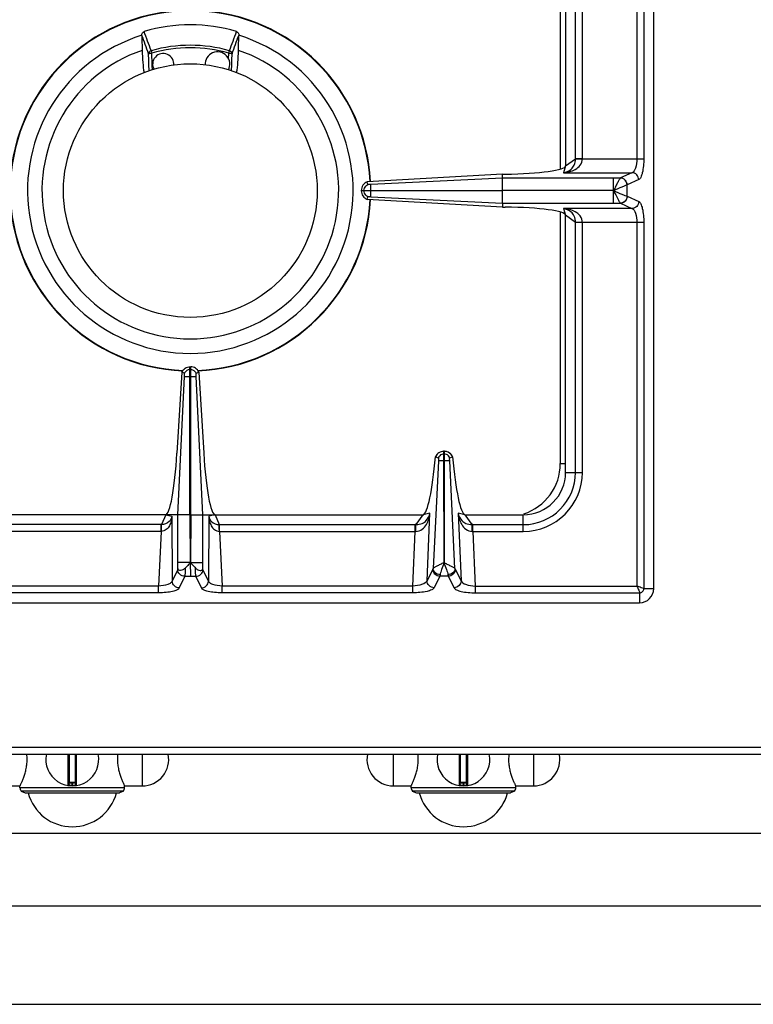
# Model space of a CAD drawing. Units: millimetres. Extents: x -333 to 2398, y 760 to 2714.
# Drawn here: x 166 to 374, y 763 to 1042 of the extents above; entities that cross this region are included whole.
import ezdxf

# ---------------------------------------------------------------- set-up
doc = ezdxf.new("R2010")
doc.units = ezdxf.units.MM
doc.header["$LTSCALE"] = 195.555556
doc.layers.get('0').update_dxf_attribs({"linetype": 'CONTINUOUS'})
doc.layers.add('AXES', color=7, linetype='CONTINUOUS')

msp = doc.modelspace()

# ---------------------------------------------------------------- linework, layer by layer
at = {"color": 7, "linetype": 'CONTINUOUS'}
for p, q in [((345.58, 880.71), (345.58, 1386.71)), ((320.58, 1073.71), (320.58, 1000.71)), ((200.31, 1037.79), (200.31, 1037.81)), ((227.84, 1037.81), (227.84, 1037.79)), ((302.63, 998.38), (264.22, 996.19)), ((302.63, 998.38), (303.47, 998.39)), ((302.66, 997.29), (302.63, 998.38)), ((264.48, 995.44), (264.22, 996.19)), ((264.48, 995.44), (264.22, 996.19)), ((302.66, 993.76), (302.66, 997.29)), ((262.58, 993.76), (262.58, 993.66)), ((262.58, 993.76), (302.66, 993.76)), ((302.66, 993.66), (262.58, 993.66)), ((302.66, 990.13), (302.66, 993.66)), ((264.22, 991.22), (264.48, 991.98)), ((264.22, 991.22), (264.48, 991.98)), ((302.63, 989.04), (264.22, 991.22)), ((302.65, 990.13), (302.63, 989.04)), ((302.63, 989.04), (303.47, 989.03)), ((320.58, 913.71), (320.58, 986.71)), ((211.65, 942.18), (210.28, 919.15)), ((212.41, 941.89), (211.65, 942.19)), ((212.41, 941.9), (211.65, 942.18)), ((213.98, 901.63), (213.98, 943.71)), ((213.98, 943.71), (214.18, 943.71)), ((214.18, 901.63), (214.18, 943.71)), ((215.74, 941.9), (216.51, 942.18)), ((215.75, 941.89), (216.51, 942.19)), ((216.51, 942.18), (217.88, 919.15)), ((210.56, 901.63), (212.45, 940.96)), ((210.56, 901.63), (212.45, 940.96)), ((217.59, 901.63), (215.7, 940.96)), ((217.59, 901.63), (215.7, 940.96)), ((286.03, 916.96), (286.03, 919.71)), ((286.13, 919.71), (286.03, 919.71)), ((286.13, 919.71), (286.13, 916.96)), ((283.65, 918.15), (283.69, 918.14)), ((283.69, 918.14), (284.45, 917.87)), ((286.1, 888.08), (286.03, 916.96)), ((286.13, 916.96), (286.1, 888.08)), ((287.7, 917.87), (288.46, 918.14)), ((288.47, 918.14), (288.5, 918.15)), ((207.08, 901.71), (147.99, 901.71)), ((210.56, 901.63), (207.08, 901.71)), ((210.56, 886.45), (210.56, 901.63)), ((213.98, 901.63), (214.04, 888.09)), ((214.18, 901.63), (214.09, 888.09)), ((217.59, 901.63), (221.08, 901.71)), ((217.59, 886.45), (217.59, 901.63)), ((221.08, 901.71), (280.17, 901.71)), ((291.99, 901.71), (308.58, 901.71)), ((86.58, 876.71), (341.58, 876.71)), ((-331.42, 833.71), (1469.58, 833.71)), ((179.58, 833.71), (179.58, 825.01)), ((181.58, 825.01), (181.58, 833.71)), ((290.58, 833.71), (290.58, 825.01)), ((292.58, 825.01), (292.58, 833.71)), ((181.38, 825.71), (179.78, 825.71)), ((292.38, 825.71), (290.78, 825.71)), ((166.08, 823.25), (167.23, 822.71)), ((195.08, 823.25), (166.08, 823.25)), ((167.23, 822.71), (193.93, 822.71)), ((195.08, 823.25), (193.93, 822.71)), ((277.08, 823.25), (278.23, 822.71)), ((306.08, 823.25), (277.08, 823.25)), ((278.23, 822.71), (304.93, 822.71)), ((306.08, 823.25), (304.93, 822.71))]:
    msp.add_line(p, q, dxfattribs=at)
at = {"color": 9, "linetype": 'CONTINUOUS'}
for p, q in [((340.83, 1264.64), (340.83, 1002.77)), ((342.76, 1264.64), (342.76, 1002.77)), ((319.08, 1079.4), (319.08, 999.81)), ((323.4, 1002.72), (323.4, 1073.71)), ((325.33, 1002.77), (325.33, 1073.71)), ((202.97, 1033.44), (203.17, 1032.75)), ((203.26, 1029.61), (203.17, 1032.75)), ((203.26, 1029.61), (203.17, 1032.75)), ((224.99, 1032.75), (225.18, 1033.44)), ((320.58, 1000.71), (319.94, 998.8)), ((320.58, 1000.71), (323.4, 1002.72)), ((323.4, 1002.77), (342.76, 1002.77)), ((319.94, 998.8), (339.42, 998.8)), ((339.42, 998.8), (336.13, 997.3)), ((302.66, 997.29), (265.33, 995.43)), ((336.11, 997.29), (302.66, 997.29)), ((336.13, 997.3), (336.11, 997.29)), ((338.06, 995.32), (338.03, 995.31)), ((341.35, 996.82), (338.06, 995.32)), ((338.06, 992.1), (338.06, 995.32)), ((263.34, 993.66), (263.34, 993.76)), ((265.33, 993.66), (265.33, 993.76)), ((334.2, 993.71), (302.66, 993.76)), ((334.2, 993.71), (302.66, 993.66)), ((334.2, 990.13), (334.2, 993.66)), ((265.32, 991.99), (302.65, 990.13)), ((302.65, 990.13), (336.11, 990.13)), ((336.11, 990.13), (336.13, 990.12)), ((336.13, 990.12), (339.42, 988.61)), ((338.03, 992.11), (338.06, 992.1)), ((338.06, 992.1), (341.35, 990.6)), ((319.08, 987.61), (319.08, 916.21)), ((319.94, 988.61), (320.58, 986.71)), ((339.42, 988.61), (319.94, 988.61)), ((323.4, 984.7), (320.58, 986.71)), ((323.4, 913.71), (323.4, 984.7)), ((342.76, 984.64), (323.4, 984.64)), ((325.33, 913.71), (325.33, 984.64)), ((340.83, 984.64), (340.83, 881.46)), ((342.76, 984.64), (342.76, 880.71)), ((213.98, 942.94), (214.18, 942.94)), ((214.08, 940.96), (214.08, 943.71)), ((212.45, 940.96), (215.7, 940.96)), ((214.09, 888.09), (214.08, 940.96)), ((284.47, 916.96), (282.97, 886.45)), ((286.13, 918.94), (286.03, 918.94)), ((286.13, 916.96), (286.03, 916.96)), ((289.18, 886.45), (287.68, 916.97)), ((319.08, 916.21), (320.58, 916.21)), ((320.58, 913.71), (325.33, 913.71)), ((207.08, 901.71), (205.87, 898.89)), ((207.08, 901.71), (208.86, 901.25)), ((208.86, 901.25), (208.96, 882.83)), ((213.98, 901.63), (210.56, 901.63)), ((214.18, 901.63), (217.59, 901.63)), ((219.3, 901.25), (219.19, 882.83)), ((221.08, 901.71), (219.3, 901.25)), ((221.08, 901.71), (222.28, 898.89)), ((278.16, 898.89), (280.17, 901.71)), ((282.09, 902.16), (280.17, 901.71)), ((281.26, 882.96), (282.09, 902.16)), ((290.06, 902.16), (290.9, 882.96)), ((291.99, 901.71), (290.06, 902.16)), ((291.99, 901.71), (293.99, 898.89)), ((308.58, 896.96), (308.58, 901.71)), ((205.87, 898.89), (150.26, 898.89)), ((205.82, 896.96), (205.82, 898.89)), ((222.28, 898.89), (277.89, 898.89)), ((222.33, 896.96), (222.33, 898.89)), ((277.89, 896.96), (277.89, 898.89)), ((294.26, 896.96), (294.26, 898.89)), ((294.26, 898.89), (308.58, 898.89)), ((205.82, 896.96), (150.26, 896.96)), ((205.82, 896.96), (205.08, 881.46)), ((222.33, 896.96), (223.07, 881.46)), ((222.33, 896.96), (277.89, 896.96)), ((277.22, 881.46), (277.89, 896.96)), ((294.26, 896.96), (294.94, 881.46)), ((294.26, 896.96), (308.58, 896.96)), ((210.49, 886.15), (208.96, 882.83)), ((213.98, 888.09), (210.56, 888.09)), ((214.07, 888.14), (214.08, 884.22)), ((214.18, 888.09), (217.59, 888.09)), ((219.19, 882.83), (217.67, 886.15)), ((282.9, 886.24), (281.26, 882.96)), ((289.25, 886.24), (290.9, 882.96)), ((212.47, 884.22), (210.95, 880.9)), ((212.47, 884.22), (215.68, 884.22)), ((217.2, 880.9), (215.68, 884.22)), ((284.89, 884.22), (283.24, 880.94)), ((287.27, 884.22), (284.89, 884.22)), ((287.27, 884.22), (288.91, 880.94)), ((205.08, 881.46), (150.94, 881.46)), ((205.08, 879.53), (205.08, 881.46)), ((223.07, 879.53), (223.07, 881.46)), ((277.22, 881.46), (223.07, 881.46)), ((277.22, 879.53), (277.22, 881.46)), ((294.94, 881.46), (294.94, 879.53)), ((294.94, 881.46), (340.83, 881.46)), ((342.76, 880.71), (345.58, 880.71)), ((205.08, 879.53), (150.94, 879.53)), ((277.22, 879.53), (223.07, 879.53)), ((294.94, 879.53), (341.58, 879.53)), ((341.58, 879.53), (341.58, 876.71)), ((-333.42, 835.71), (1471.58, 835.71)), ((179.34, 833.71), (179.34, 824.81)), ((179.78, 825.71), (179.78, 833.71)), ((181.38, 833.71), (181.38, 825.71)), ((181.81, 824.81), (181.81, 833.71)), ((290.34, 833.71), (290.34, 824.81)), ((290.78, 825.71), (290.78, 833.71)), ((292.38, 833.71), (292.38, 825.71)), ((292.81, 824.81), (292.81, 833.71)), ((181.58, 825.51), (179.58, 825.51)), ((180.48, 824.91), (180.47, 824.71)), ((180.48, 825.71), (180.48, 824.91)), ((180.68, 824.91), (180.68, 825.71)), ((180.68, 824.91), (180.68, 824.71)), ((292.58, 825.51), (290.58, 825.51)), ((291.48, 824.91), (291.47, 824.71)), ((291.48, 825.71), (291.48, 824.91)), ((291.68, 824.91), (291.68, 825.71)), ((291.68, 824.91), (291.68, 824.71))]:
    msp.add_line(p, q, dxfattribs=at)
at = {"color": 7, "linetype": 'CONTINUOUS'}
for centre, radius, start, end in [((214.08, 993.71), 51.2, 92.4199, 177.1448), ((214.08, 993.71), 51.2, 2.8552, 87.5801), ((214.08, 993.71), 47.05, 73.8095, 106.1905), ((214.08, 993.71), 46.2, 107.3353, 72.6647), ((214.08, 993.71), 42.1, 108.9431, 71.0569), ((214.08, 993.71), 51.2, 182.8552, 267.5845), ((214.08, 993.71), 51.2, 272.4155, 357.1448), ((286.08, 917.15), 2.56, 91.0882, 93.0733), ((286.08, 917.15), 2.56, 86.9305, 88.9118), ((286.14, 917), 2.74, 151.9045, 155.2162), ((286.01, 917), 2.75, 24.793, 35.066), ((308.58, 913.71), 12, 270, 360), ((341.58, 880.71), 4, 270, 360), ((180.58, 832.21), 7.5, 168.4356, 11.5644), ((291.58, 832.21), 7.5, 168.4356, 11.5644), ((179.38, 825.01), 0.2, 260.5386, 360), ((179.78, 825.51), 0.2, 90, 180), ((181.38, 825.51), 0.2, 0, 90), ((181.78, 825.01), 0.2, 180, 279.4614), ((290.38, 825.01), 0.2, 260.5386, 360), ((290.78, 825.51), 0.2, 90, 180), ((292.38, 825.51), 0.2, 0, 90), ((292.78, 825.01), 0.2, 180, 279.4614)]:
    msp.add_arc(centre, radius, start, end, dxfattribs=at)
at = {"color": 9, "linetype": 'CONTINUOUS'}
for centre, radius, start, end in [((214.08, 993.71), 51.08, 92.2885, 177.1421), ((214.08, 993.71), 51.08, 2.8579, 87.7115), ((214.08, 993.71), 41.25, 74.3852, 105.6149), ((214.08, 993.71), 40.53, 74.3843, 105.6157), ((214.08, 993.71), 51.08, 182.8579, 267.7115), ((214.08, 993.71), 51.08, 272.2885, 357.1421), ((304.08, 916.21), 15, 287.8744, 360), ((308.58, 913.71), 16.75, 270, 360), ((308.58, 913.71), 14.82, 270, 360), ((277.89, 876.5), 22.39, 89.3132, 90.0003), ((294.26, 876.5), 22.39, 89.9997, 90.6868), ((278.11, 886.97), 9.99, 90.2193, 91.2472), ((294.04, 886.97), 9.99, 88.7528, 89.7807), ((180.58, 832.21), 7.3, 269.2158, 270.7842), ((291.58, 832.21), 7.3, 269.2158, 270.7842)]:
    msp.add_arc(centre, radius, start, end, dxfattribs=at)
at = {"color": 7, "linetype": 'CONTINUOUS'}
for centre, major_axis, ratio, start_param, end_param in [((301.58, 1000.71), (19, 0), 0.122785, -1.471001, 0), ((301.58, 986.71), (19, 0), 0.122785, 6.283185, 7.754186), ((207.95, 921.71), (0.89, 20), 0.122664, -3.136155, -1.693501), ((220.2, 921.71), (-0.89, 20), 0.122664, 1.693501, 3.136155), ((281.14, 926.69), (1.11, 25), 0.122664, -3.095908, -1.913937), ((291.02, 926.69), (-1.11, 25), 0.122664, 1.913937, 3.095908)]:
    msp.add_ellipse(centre, major_axis=major_axis, ratio=ratio, start_param=start_param, end_param=end_param, dxfattribs=at)
for points, knots in [([(200.31, 1037.81), (200.31, 1038.03), (200.39, 1038.49), (200.75, 1038.83), (200.96, 1038.89)], [0, 0, 0, 0, 0.50113, 1, 1, 1, 1]), ([(227.2, 1038.89), (227.41, 1038.83), (227.77, 1038.49), (227.85, 1038.03), (227.84, 1037.81)], [0, 0, 0, 0, 0.498868, 1, 1, 1, 1]), ([(200.41, 1033.53), (200.43, 1032.38), (200.53, 1030.27), (200.77, 1028.16), (200.94, 1027.21)], [0, 0, 0, 0, 0.54166, 1, 1, 1, 1]), ([(227.21, 1027.22), (227.39, 1028.17), (227.63, 1030.28), (227.72, 1032.39), (227.74, 1033.53)], [0, 0, 0, 0, 0.458504, 1, 1, 1, 1]), ([(264.22, 996.19), (263.75, 996), (262.91, 995.31), (262.59, 994.27), (262.58, 993.76)], [0, 0, 0, 0, 0.499246, 1, 1, 1, 1]), ([(265.02, 995.43), (264.97, 995.42), (264.79, 995.41), (264.6, 995.4), (264.48, 995.44)], [0, 0, 0, 0, 0.299838, 1, 1, 1, 1]), ([(265.16, 995.42), (265.13, 995.42), (265.08, 995.42), (265.04, 995.42), (265.02, 995.43)], [0, 0, 0, 0, 0.564075, 1, 1, 1, 1]), ([(265.33, 993.76), (265.33, 993.96), (265.33, 994.51), (265.34, 995.07), (265.33, 995.43)], [0, 0, 0, 0, 0.358421, 1, 1, 1, 1]), ([(262.58, 993.66), (262.59, 993.15), (262.91, 992.11), (263.75, 991.42), (264.22, 991.22)], [0, 0, 0, 0, 0.500758, 1, 1, 1, 1]), ([(265.33, 991.99), (265.33, 992.05), (265.32, 992.61), (265.33, 993.16), (265.33, 993.66)], [0, 0, 0, 0, 0.108883, 1, 1, 1, 1]), ([(264.48, 991.98), (264.51, 991.99), (264.69, 992.02), (264.87, 992.02), (265.02, 991.99)], [0, 0, 0, 0, 0.157813, 1, 1, 1, 1]), ([(211.65, 942.18), (211.86, 942.62), (212.52, 943.39), (213.49, 943.69), (213.98, 943.71)], [0, 0, 0, 0, 0.49892, 1, 1, 1, 1]), ([(216.51, 942.18), (216.3, 942.62), (215.63, 943.39), (214.66, 943.69), (214.18, 943.71)], [0, 0, 0, 0, 0.49892, 1, 1, 1, 1]), ([(212.45, 940.96), (212.45, 941.15), (212.45, 941.46), (212.46, 941.78), (212.41, 941.9)], [0, 0, 0, 0, 0.607445, 1, 1, 1, 1]), ([(215.7, 940.96), (215.7, 941.15), (215.71, 941.46), (215.7, 941.78), (215.74, 941.9)], [0, 0, 0, 0, 0.607445, 1, 1, 1, 1]), ([(285.94, 919.71), (285.48, 919.68), (284.57, 919.39), (283.93, 918.69), (283.72, 918.29)], [0, 0, 0, 0, 0.506089, 1, 1, 1, 1]), ([(288.26, 918.58), (287.92, 919.06), (287.2, 919.56), (286.42, 919.7), (286.22, 919.71)], [0, 0, 0, 0, 0.743602, 1, 1, 1, 1]), ([(284.45, 917.87), (284.46, 917.85), (284.49, 917.66), (284.5, 917.48), (284.47, 917.32)], [0, 0, 0, 0, 0.148662, 1, 1, 1, 1]), ([(284.47, 917.32), (284.47, 917.3), (284.48, 917.24), (284.48, 917.19), (284.48, 917.16)], [0, 0, 0, 0, 0.445932, 1, 1, 1, 1]), ([(287.68, 917.32), (287.67, 917.38), (287.67, 917.56), (287.66, 917.75), (287.7, 917.87)], [0, 0, 0, 0, 0.320247, 1, 1, 1, 1]), ([(287.68, 916.97), (287.68, 917.03), (287.69, 917.08), (287.66, 917.25), (287.69, 917.24)], [0, 0, 0, 0, 0.655329, 1, 1, 1, 1]), ([(212.63, 886.57), (212.44, 886.37), (212.02, 886.07), (211.39, 885.84), (210.87, 885.83), (210.58, 886.1), (210.56, 886.32), (210.56, 886.45)], [0, 0, 0, 0, 0.313246, 0.574294, 0.766864, 0.856845, 1, 1, 1, 1]), ([(214.07, 888.14), (213.82, 887.87), (213.38, 887.32), (212.88, 886.83), (212.63, 886.57)], [0, 0, 0, 0, 0.505084, 1, 1, 1, 1]), ([(214.08, 888.14), (214.32, 887.88), (214.77, 887.33), (215.28, 886.83), (215.52, 886.57)], [0, 0, 0, 0, 0.505086, 1, 1, 1, 1]), ([(215.52, 886.57), (215.71, 886.37), (216.13, 886.07), (216.76, 885.84), (217.28, 885.83), (217.57, 886.1), (217.59, 886.32), (217.59, 886.45)], [0, 0, 0, 0, 0.313186, 0.574205, 0.766774, 0.856731, 1, 1, 1, 1])]:
    msp.add_open_spline(points, degree=3, knots=knots, dxfattribs=at)
at = {"color": 9, "linetype": 'CONTINUOUS'}
for points in [[(202.23, 1032.58), (201.59, 1034.32), (200.95, 1036.06), (200.31, 1037.79)], [(202.97, 1033.44), (202.3, 1035.25), (201.63, 1037.07), (200.96, 1038.89)], [(225.18, 1033.44), (225.85, 1035.25), (226.52, 1037.07), (227.2, 1038.89)], [(225.93, 1032.58), (226.56, 1034.32), (227.2, 1036.06), (227.84, 1037.79)], [(202.38, 1027.67), (202.33, 1029.31), (202.28, 1030.94), (202.23, 1032.58)], [(225.78, 1027.67), (225.83, 1029.31), (225.88, 1030.94), (225.93, 1032.58)], [(203.31, 1027.96), (203.29, 1028.51), (203.27, 1029.06), (203.26, 1029.61)], [(263.34, 993.76), (263.35, 993.98), (263.4, 994.2), (263.48, 994.41)], [(263.48, 993.01), (263.4, 993.22), (263.35, 993.44), (263.34, 993.66)], [(286.03, 918.94), (285.82, 918.94), (285.61, 918.89), (285.42, 918.81)], [(286.74, 918.81), (286.54, 918.89), (286.33, 918.94), (286.13, 918.94)], [(282.97, 886.45), (282.96, 886.38), (282.94, 886.3), (282.9, 886.24)], [(289.18, 886.45), (289.2, 886.38), (289.22, 886.3), (289.25, 886.24)]]:
    msp.add_open_spline(points, degree=3, dxfattribs=at)
at = {"color": 7, "linetype": 'CONTINUOUS'}
for points in [[(200.31, 1037.79), (200.34, 1036.37), (200.38, 1034.95), (200.41, 1033.53)], [(227.74, 1033.53), (227.78, 1034.95), (227.81, 1036.37), (227.84, 1037.79)], [(263.48, 994.41), (263.66, 994.85), (264.04, 995.25), (264.48, 995.44)], [(265.33, 995.43), (265.27, 995.42), (265.21, 995.42), (265.16, 995.42)], [(264.48, 991.98), (264.04, 992.17), (263.66, 992.57), (263.48, 993.01)], [(265.02, 991.99), (265.11, 992), (265.19, 992.01), (265.28, 991.99)], [(285.42, 918.81), (285, 918.65), (284.63, 918.29), (284.45, 917.87)], [(284.48, 917.16), (284.48, 917.09), (284.47, 917.03), (284.47, 916.96)], [(287.7, 917.87), (287.52, 918.29), (287.15, 918.65), (286.74, 918.81)]]:
    msp.add_open_spline(points, degree=3, dxfattribs=at)
at = {"color": 9, "linetype": 'CONTINUOUS'}
for points, knots in [([(202.97, 1033.44), (202.78, 1033.38), (202.42, 1033.16), (202.24, 1032.77), (202.23, 1032.58)], [0, 0, 0, 0, 0.514534, 1, 1, 1, 1]), ([(202.23, 1032.58), (202.26, 1032.61), (202.37, 1032.65), (202.57, 1032.69), (202.85, 1032.73), (203.06, 1032.74), (203.17, 1032.75)], [0, 0, 0, 0, 0.131125, 0.357083, 0.657396, 1, 1, 1, 1]), ([(224.99, 1032.75), (225.1, 1032.74), (225.3, 1032.73), (225.58, 1032.69), (225.78, 1032.65), (225.9, 1032.61), (225.93, 1032.58)], [0, 0, 0, 0, 0.342604, 0.642917, 0.868875, 1, 1, 1, 1]), ([(225.18, 1033.44), (225.38, 1033.38), (225.73, 1033.16), (225.91, 1032.77), (225.93, 1032.58)], [0, 0, 0, 0, 0.514534, 1, 1, 1, 1]), ([(319.94, 998.8), (320.53, 998.85), (321.7, 999.03), (323.38, 999.66), (324.89, 1000.83), (325.34, 1002.12), (325.33, 1002.77)], [0, 0, 0, 0, 0.240913, 0.48263, 0.731577, 1, 1, 1, 1]), ([(319.94, 998.8), (320.74, 998.93), (322.01, 999.45), (323.17, 1001.01), (323.38, 1002.11), (323.4, 1002.72)], [0, 0, 0, 0, 0.428031, 0.677203, 1, 1, 1, 1]), ([(325.33, 1002.74), (325.11, 1002.74), (324.47, 1002.73), (323.82, 1002.73), (323.4, 1002.72)], [0, 0, 0, 0, 0.332764, 1, 1, 1, 1]), ([(340.83, 1002.77), (340.83, 1001.86), (340.69, 1000.49), (339.93, 998.96), (339.42, 998.8)], [0, 0, 0, 0, 0.629013, 1, 1, 1, 1]), ([(342.76, 1002.77), (342.76, 1001.43), (342.62, 999.58), (342.03, 997.62), (341.6, 996.94), (341.35, 996.82)], [0, 0, 0, 0, 0.64427, 0.866803, 1, 1, 1, 1]), ([(341.35, 996.82), (341.33, 997.32), (340.91, 998.34), (339.91, 998.79), (339.42, 998.8)], [0, 0, 0, 0, 0.504622, 1, 1, 1, 1]), ([(338.03, 995.31), (337.82, 995.27), (337.32, 995.06), (336.04, 994.55), (334.97, 994.05), (334.19, 993.71)], [0, 0, 0, 0, 0.150026, 0.387547, 1, 1, 1, 1]), ([(334.21, 993.76), (334.21, 994.18), (334.19, 995.36), (334.2, 996.54), (334.2, 997.29)], [0, 0, 0, 0, 0.357552, 1, 1, 1, 1]), ([(336.11, 997.29), (335.99, 997.18), (335.76, 996.74), (335.33, 995.98), (334.83, 994.91), (334.39, 994.16), (334.21, 993.74)], [0, 0, 0, 0, 0.124815, 0.356964, 0.661295, 1, 1, 1, 1]), ([(338.03, 995.31), (338.01, 995.81), (337.6, 996.81), (336.6, 997.27), (336.11, 997.29)], [0, 0, 0, 0, 0.506332, 1, 1, 1, 1]), ([(338.06, 995.32), (338.05, 995.82), (337.63, 996.83), (336.62, 997.28), (336.13, 997.3)], [0, 0, 0, 0, 0.504622, 1, 1, 1, 1]), ([(334.19, 993.71), (334.97, 993.37), (336.04, 992.87), (337.32, 992.35), (337.82, 992.15), (338.03, 992.11)], [0, 0, 0, 0, 0.612555, 0.850025, 1, 1, 1, 1]), ([(334.21, 993.68), (334.59, 992.9), (335.12, 991.84), (335.76, 990.67), (335.99, 990.24), (336.11, 990.13)], [0, 0, 0, 0, 0.643157, 0.875256, 1, 1, 1, 1]), ([(338.03, 992.11), (338.01, 991.61), (337.6, 990.6), (336.6, 990.14), (336.11, 990.13)], [0, 0, 0, 0, 0.506334, 1, 1, 1, 1]), ([(338.06, 992.1), (338.05, 991.6), (337.63, 990.59), (336.62, 990.13), (336.13, 990.12)], [0, 0, 0, 0, 0.504622, 1, 1, 1, 1]), ([(341.35, 990.6), (341.33, 990.1), (340.91, 989.08), (339.91, 988.63), (339.42, 988.61)], [0, 0, 0, 0, 0.504622, 1, 1, 1, 1]), ([(341.35, 990.6), (341.6, 990.48), (342.03, 989.8), (342.62, 987.83), (342.76, 985.99), (342.76, 984.64)], [0, 0, 0, 0, 0.133119, 0.355564, 1, 1, 1, 1]), ([(325.33, 984.64), (325.34, 985.3), (324.89, 986.59), (323.38, 987.76), (321.7, 988.39), (320.53, 988.57), (319.94, 988.61)], [0, 0, 0, 0, 0.268431, 0.517391, 0.759114, 1, 1, 1, 1]), ([(323.4, 984.7), (323.38, 985.31), (323.17, 986.41), (322.01, 987.96), (320.74, 988.49), (319.94, 988.61)], [0, 0, 0, 0, 0.322809, 0.571991, 1, 1, 1, 1]), ([(339.42, 988.61), (339.93, 988.46), (340.69, 986.93), (340.83, 985.55), (340.83, 984.64)], [0, 0, 0, 0, 0.370827, 1, 1, 1, 1]), ([(325.33, 984.68), (325.11, 984.68), (324.47, 984.69), (323.82, 984.68), (323.4, 984.7)], [0, 0, 0, 0, 0.332763, 1, 1, 1, 1]), ([(213.98, 942.94), (213.65, 942.92), (213, 942.71), (212.55, 942.19), (212.41, 941.9)], [0, 0, 0, 0, 0.501198, 1, 1, 1, 1]), ([(214.18, 942.94), (214.5, 942.92), (215.16, 942.71), (215.6, 942.19), (215.74, 941.9)], [0, 0, 0, 0, 0.501198, 1, 1, 1, 1]), ([(286.03, 919.71), (285.54, 919.7), (284.54, 919.39), (283.88, 918.59), (283.69, 918.14)], [0, 0, 0, 0, 0.501263, 1, 1, 1, 1]), ([(288.47, 918.14), (288.27, 918.59), (287.61, 919.39), (286.62, 919.7), (286.13, 919.71)], [0, 0, 0, 0, 0.498737, 1, 1, 1, 1]), ([(286.03, 916.96), (285.84, 916.96), (285.32, 916.96), (284.8, 916.95), (284.47, 916.96)], [0, 0, 0, 0, 0.358472, 1, 1, 1, 1]), ([(287.68, 916.96), (287.63, 916.95), (287.11, 916.97), (286.59, 916.96), (286.13, 916.96)], [0, 0, 0, 0, 0.108844, 1, 1, 1, 1]), ([(208.86, 901.25), (208.83, 900.79), (208.69, 899.86), (208.2, 898.54), (207.31, 897.36), (206.33, 896.97), (205.82, 896.96)], [0, 0, 0, 0, 0.243123, 0.486294, 0.735271, 1, 1, 1, 1]), ([(208.86, 901.25), (208.76, 900.69), (208.11, 899.38), (206.66, 898.9), (205.87, 898.89)], [0, 0, 0, 0, 0.419574, 1, 1, 1, 1]), ([(219.3, 901.25), (219.4, 900.69), (220.04, 899.38), (221.5, 898.9), (222.28, 898.89)], [0, 0, 0, 0, 0.419574, 1, 1, 1, 1]), ([(219.3, 901.25), (219.33, 900.79), (219.46, 899.86), (219.96, 898.54), (220.84, 897.36), (221.83, 896.97), (222.33, 896.96)], [0, 0, 0, 0, 0.243123, 0.486294, 0.735271, 1, 1, 1, 1]), ([(278.07, 896.96), (278.71, 896.96), (279.96, 897.41), (281.12, 898.84), (281.8, 900.46), (282.03, 901.59), (282.09, 902.16)], [0, 0, 0, 0, 0.267692, 0.516599, 0.758699, 1, 1, 1, 1]), ([(278.16, 898.89), (278.75, 898.89), (279.83, 899.08), (281.37, 900.16), (281.94, 901.38), (282.09, 902.16)], [0, 0, 0, 0, 0.3213, 0.570191, 1, 1, 1, 1]), ([(290.06, 902.16), (290.22, 901.38), (290.78, 900.16), (292.33, 899.08), (293.4, 898.89), (293.99, 898.89)], [0, 0, 0, 0, 0.429786, 0.678658, 1, 1, 1, 1]), ([(290.06, 902.16), (290.13, 901.59), (290.35, 900.46), (291.03, 898.84), (292.2, 897.41), (293.45, 896.96), (294.08, 896.96)], [0, 0, 0, 0, 0.241303, 0.483372, 0.732274, 1, 1, 1, 1]), ([(205.84, 896.96), (205.85, 897.17), (205.87, 897.82), (205.86, 898.46), (205.87, 898.89)], [0, 0, 0, 0, 0.33278, 1, 1, 1, 1]), ([(222.32, 896.96), (222.31, 897.17), (222.29, 897.82), (222.3, 898.46), (222.28, 898.89)], [0, 0, 0, 0, 0.33278, 1, 1, 1, 1]), ([(278.07, 896.96), (278.08, 897.37), (278.1, 898.01), (278.12, 898.66), (278.16, 898.89)], [0, 0, 0, 0, 0.629719, 1, 1, 1, 1]), ([(294.08, 896.96), (294.08, 897.37), (294.05, 898.01), (294.03, 898.66), (293.99, 898.89)], [0, 0, 0, 0, 0.629717, 1, 1, 1, 1]), ([(210.56, 886.45), (210.56, 886.42), (210.54, 886.32), (210.51, 886.22), (210.49, 886.15)], [0, 0, 0, 0, 0.31443, 1, 1, 1, 1]), ([(212.47, 884.22), (211.97, 884.24), (210.95, 884.65), (210.5, 885.66), (210.49, 886.15)], [0, 0, 0, 0, 0.504622, 1, 1, 1, 1]), ([(212.63, 886.57), (212.62, 886.08), (212.58, 885.29), (212.53, 884.5), (212.47, 884.22)], [0, 0, 0, 0, 0.631736, 1, 1, 1, 1]), ([(215.68, 884.22), (215.62, 884.5), (215.57, 885.29), (215.53, 886.08), (215.52, 886.57)], [0, 0, 0, 0, 0.367936, 1, 1, 1, 1]), ([(215.68, 884.22), (216.18, 884.24), (217.2, 884.65), (217.65, 885.66), (217.67, 886.15)], [0, 0, 0, 0, 0.504622, 1, 1, 1, 1]), ([(217.67, 886.15), (217.66, 886.17), (217.62, 886.27), (217.6, 886.37), (217.59, 886.45)], [0, 0, 0, 0, 0.184668, 1, 1, 1, 1]), ([(284.89, 884.22), (284.38, 884.24), (283.33, 884.68), (282.9, 885.74), (282.9, 886.24)], [0, 0, 0, 0, 0.504721, 1, 1, 1, 1]), ([(284.96, 884.64), (284.46, 884.67), (283.49, 885.04), (282.99, 885.99), (282.97, 886.45)], [0, 0, 0, 0, 0.523271, 1, 1, 1, 1]), ([(286.03, 888.06), (285.66, 887.94), (285.02, 887.55), (284.1, 887.15), (283.44, 886.78), (283.07, 886.56), (282.98, 886.45)], [0, 0, 0, 0, 0.337631, 0.639292, 0.869812, 1, 1, 1, 1]), ([(286.08, 888.09), (285.86, 887.43), (285.43, 886.3), (285.02, 885.15), (284.96, 884.64)], [0, 0, 0, 0, 0.572672, 1, 1, 1, 1]), ([(286.08, 888.09), (286.3, 887.43), (286.72, 886.3), (287.13, 885.15), (287.2, 884.64)], [0, 0, 0, 0, 0.572621, 1, 1, 1, 1]), ([(286.12, 888.07), (286.49, 887.94), (287.13, 887.55), (288.05, 887.15), (288.72, 886.78), (289.09, 886.56), (289.18, 886.45)], [0, 0, 0, 0, 0.337456, 0.639118, 0.869726, 1, 1, 1, 1]), ([(289.18, 886.45), (289.17, 885.99), (288.66, 885.04), (287.7, 884.67), (287.2, 884.64)], [0, 0, 0, 0, 0.476729, 1, 1, 1, 1]), ([(289.25, 886.24), (289.25, 885.74), (288.82, 884.68), (287.78, 884.24), (287.27, 884.22)], [0, 0, 0, 0, 0.495279, 1, 1, 1, 1]), ([(284.96, 884.64), (284.95, 884.59), (284.93, 884.45), (284.91, 884.32), (284.89, 884.22)], [0, 0, 0, 0, 0.30814, 1, 1, 1, 1]), ([(287.2, 884.64), (287.2, 884.59), (287.22, 884.45), (287.24, 884.32), (287.27, 884.22)], [0, 0, 0, 0, 0.30814, 1, 1, 1, 1]), ([(208.96, 882.83), (208.9, 882.63), (208.49, 882.22), (207.2, 881.65), (205.97, 881.48), (205.08, 881.46)], [0, 0, 0, 0, 0.151691, 0.375894, 1, 1, 1, 1]), ([(210.95, 880.9), (210.84, 880.65), (210.15, 880.23), (208.89, 879.86), (207.11, 879.59), (205.79, 879.53), (205.08, 879.53)], [0, 0, 0, 0, 0.13337, 0.356684, 0.656597, 1, 1, 1, 1]), ([(210.95, 880.9), (210.45, 880.92), (209.43, 881.33), (208.98, 882.34), (208.96, 882.83)], [0, 0, 0, 0, 0.504622, 1, 1, 1, 1]), ([(217.2, 880.9), (217.7, 880.92), (218.72, 881.33), (219.17, 882.34), (219.19, 882.83)], [0, 0, 0, 0, 0.504622, 1, 1, 1, 1]), ([(223.07, 879.53), (222.36, 879.53), (221.05, 879.59), (219.27, 879.86), (218, 880.23), (217.32, 880.65), (217.2, 880.9)], [0, 0, 0, 0, 0.343332, 0.643238, 0.866588, 1, 1, 1, 1]), ([(223.07, 881.46), (222.18, 881.48), (220.96, 881.65), (219.66, 882.22), (219.25, 882.63), (219.19, 882.83)], [0, 0, 0, 0, 0.62403, 0.848265, 1, 1, 1, 1]), ([(281.26, 882.96), (281.07, 882.43), (279.54, 881.67), (278.14, 881.48), (277.22, 881.46)], [0, 0, 0, 0, 0.375681, 1, 1, 1, 1]), ([(283.24, 880.94), (283.11, 880.69), (282.41, 880.26), (280.43, 879.67), (278.57, 879.53), (277.22, 879.53)], [0, 0, 0, 0, 0.135002, 0.358247, 1, 1, 1, 1]), ([(283.24, 880.94), (282.73, 880.96), (281.68, 881.4), (281.25, 882.45), (281.26, 882.96)], [0, 0, 0, 0, 0.504721, 1, 1, 1, 1]), ([(290.9, 882.96), (290.9, 882.45), (290.47, 881.4), (289.43, 880.96), (288.91, 880.94)], [0, 0, 0, 0, 0.495279, 1, 1, 1, 1]), ([(288.91, 880.94), (289.04, 880.69), (289.74, 880.26), (291.73, 879.67), (293.59, 879.53), (294.94, 879.53)], [0, 0, 0, 0, 0.134997, 0.358232, 1, 1, 1, 1]), ([(290.9, 882.96), (291.08, 882.43), (292.61, 881.67), (294.02, 881.48), (294.94, 881.46)], [0, 0, 0, 0, 0.375667, 1, 1, 1, 1]), ([(340.83, 881.46), (341, 881.07), (341.23, 880.51), (341.48, 879.88), (341.57, 879.63), (341.58, 879.53)], [0, 0, 0, 0, 0.622466, 0.859044, 1, 1, 1, 1]), ([(342.76, 880.71), (342.5, 880.73), (341.86, 881.05), (341.22, 881.28), (340.83, 881.46)], [0, 0, 0, 0, 0.377154, 1, 1, 1, 1]), ([(341.58, 879.53), (341.88, 879.53), (342.51, 879.78), (342.76, 880.41), (342.76, 880.71)], [0, 0, 0, 0, 0.499999, 1, 1, 1, 1]), ([(179.58, 825.01), (179.58, 825), (179.61, 825.01), (179.65, 824.99), (179.74, 824.98), (179.85, 824.96), (179.98, 824.94), (180.19, 824.92), (180.36, 824.91), (180.48, 824.91)], [0, 0, 0, 0, 0.019566, 0.077303, 0.170551, 0.295345, 0.446752, 0.619008, 1, 1, 1, 1]), ([(180.68, 824.91), (180.79, 824.91), (180.96, 824.92), (181.17, 824.94), (181.31, 824.96), (181.41, 824.98), (181.5, 824.99), (181.54, 825.01), (181.57, 825), (181.58, 825.01)], [0, 0, 0, 0, 0.380992, 0.553247, 0.704654, 0.829448, 0.922696, 0.980434, 1, 1, 1, 1]), ([(290.58, 825.01), (290.58, 825), (290.61, 825.01), (290.65, 824.99), (290.74, 824.98), (290.85, 824.96), (290.98, 824.94), (291.19, 824.92), (291.36, 824.91), (291.48, 824.91)], [0, 0, 0, 0, 0.019566, 0.077303, 0.170551, 0.295345, 0.446752, 0.619008, 1, 1, 1, 1]), ([(291.68, 824.91), (291.79, 824.91), (291.96, 824.92), (292.17, 824.94), (292.31, 824.96), (292.41, 824.98), (292.5, 824.99), (292.54, 825.01), (292.57, 825), (292.58, 825.01)], [0, 0, 0, 0, 0.380992, 0.553247, 0.704654, 0.829448, 0.922696, 0.980434, 1, 1, 1, 1])]:
    msp.add_open_spline(points, degree=3, knots=knots, dxfattribs=at)
at = {"layer": 'AXES', "color": 9, "linetype": 'CONTINUOUS'}
for p, q in [((224.94, 1031.11), (224.99, 1032.75)), ((200.45, 833.71), (200.45, 824.71)), ((271.7, 824.71), (271.7, 833.71)), ((311.45, 833.71), (311.45, 824.71)), ((195.43, 824.21), (165.73, 824.21)), ((306.43, 824.21), (276.73, 824.21))]:
    msp.add_line(p, q, dxfattribs=at)
at = {"layer": 'AXES', "color": 7, "linetype": 'CONTINUOUS'}
for p, q in [((160.7, 824.71), (165.73, 824.71)), ((165.73, 824.21), (165.73, 824.71)), ((195.43, 824.21), (195.43, 824.71)), ((195.43, 824.71), (200.45, 824.71)), ((271.7, 824.71), (276.73, 824.71)), ((276.73, 824.21), (276.73, 824.71)), ((306.43, 824.21), (306.43, 824.71)), ((306.43, 824.71), (311.45, 824.71)), ((486.58, 811.21), (149.58, 811.21)), ((115.18, 790.71), (1022.98, 790.71)), ((115.18, 762.71), (1022.98, 762.71))]:
    msp.add_line(p, q, dxfattribs=at)
msp.add_circle((214.08, 993.71), 36, dxfattribs=at)
for centre, radius, start, end in [((206.38, 1029.61), 3, 354.0066, 210.1548), ((221.78, 1029.61), 3.5, 331.7307, 183.8456), ((154.74, 832.2), 13.02, 0.0304, 6.6657), ((206.42, 832.2), 13.02, 173.3343, 179.9696), ((200.45, 832.21), 7.5, 270, 11.5651), ((271.7, 832.21), 7.5, 168.4349, 270), ((265.74, 832.2), 13.02, 0.0304, 6.6657), ((317.42, 832.2), 13.02, 173.3343, 179.9696), ((311.45, 832.21), 7.5, 270, 11.5651), ((167.23, 824.21), 1.5, 180, 220), ((180.58, 826.11), 13, 195.1723, 344.8277), ((193.93, 824.21), 1.5, 320, 360), ((278.23, 824.21), 1.5, 180, 220), ((291.58, 826.11), 13, 195.1723, 344.8277), ((304.93, 824.21), 1.5, 320, 360)]:
    msp.add_arc(centre, radius, start, end, dxfattribs=at)
for points, knots in [([(165.73, 824.71), (165.74, 824.72), (165.75, 824.78), (165.82, 824.88), (165.9, 825.07), (166.02, 825.31), (166.17, 825.63), (166.41, 826.17), (166.74, 826.97), (167.12, 828.07), (167.46, 829.34), (167.7, 830.74), (167.76, 831.71), (167.76, 832.21)], [0, 0, 0, 0, 0.005346, 0.021242, 0.047322, 0.083026, 0.127652, 0.180444, 0.307436, 0.458195, 0.627493, 0.810115, 1, 1, 1, 1]), ([(193.39, 832.21), (193.39, 831.71), (193.45, 830.74), (193.69, 829.34), (194.03, 828.07), (194.41, 826.97), (194.74, 826.17), (194.98, 825.63), (195.13, 825.31), (195.25, 825.07), (195.34, 824.88), (195.4, 824.78), (195.42, 824.72), (195.43, 824.71)], [0, 0, 0, 0, 0.189885, 0.372507, 0.541805, 0.692564, 0.819556, 0.872348, 0.916974, 0.952678, 0.978758, 0.994654, 1, 1, 1, 1]), ([(276.73, 824.71), (276.74, 824.72), (276.75, 824.78), (276.82, 824.88), (276.9, 825.07), (277.02, 825.31), (277.17, 825.63), (277.41, 826.17), (277.74, 826.97), (278.12, 828.07), (278.46, 829.34), (278.7, 830.74), (278.76, 831.71), (278.76, 832.21)], [0, 0, 0, 0, 0.005346, 0.021242, 0.047322, 0.083026, 0.127652, 0.180444, 0.307436, 0.458195, 0.627493, 0.810115, 1, 1, 1, 1]), ([(304.39, 832.21), (304.39, 831.71), (304.45, 830.74), (304.69, 829.34), (305.03, 828.07), (305.41, 826.97), (305.74, 826.17), (305.98, 825.63), (306.13, 825.31), (306.25, 825.07), (306.34, 824.88), (306.4, 824.78), (306.42, 824.72), (306.43, 824.71)], [0, 0, 0, 0, 0.189885, 0.372507, 0.541805, 0.692564, 0.819556, 0.872348, 0.916974, 0.952678, 0.978758, 0.994654, 1, 1, 1, 1])]:
    msp.add_open_spline(points, degree=3, knots=knots, dxfattribs=at)

doc.saveas('drawing.dxf')
